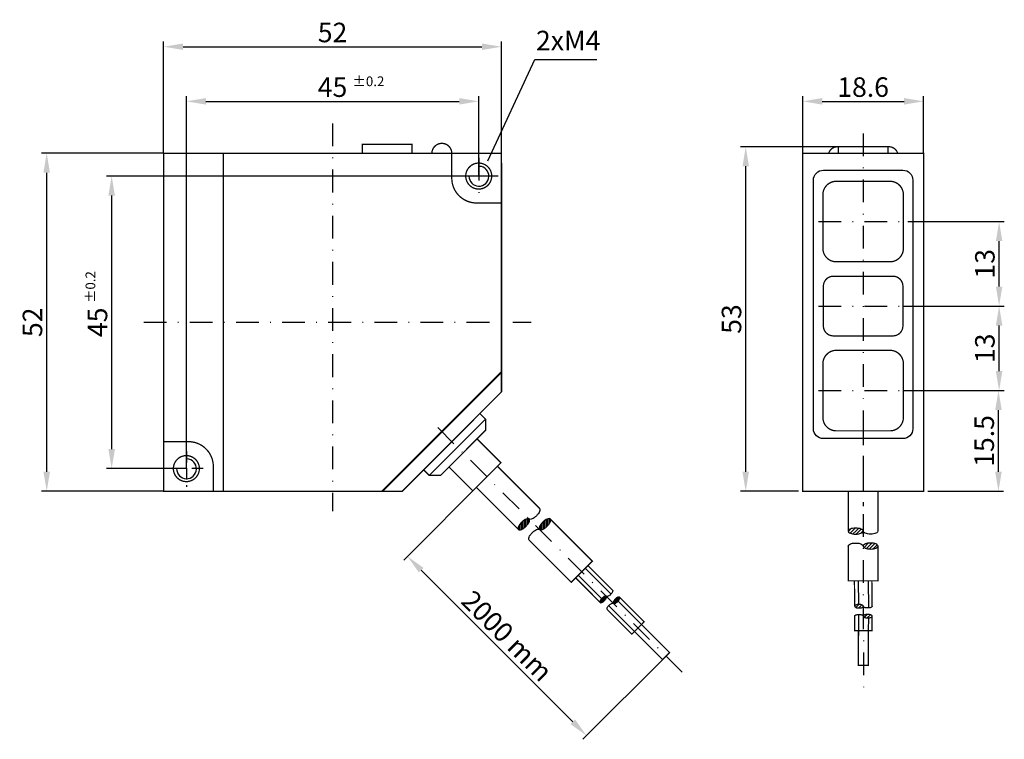
# Model space of a CAD drawing. Extents: x 0 to 151, y 17 to 127.
import ezdxf
from ezdxf.enums import TextEntityAlignment as Align

# ---------------------------------------------------------------- set-up
doc = ezdxf.new("R2010")
doc.units = 0
doc.header["$LTSCALE"] = 7
doc.header["$MEASUREMENT"] = 0
doc.linetypes.add('STRICHPUNKT', pattern=[1, 0.5, -0.25, 0, -0.25])
doc.linetypes.add('VERDECKT', pattern=[0.375, 0.25, -0.125])
doc.layers.get('0').update_dxf_attribs({"linetype": 'CONTINUOUS'})
doc.layers.get('DEFPOINTS').update_dxf_attribs({"linetype": 'CONTINUOUS'})
for name, color, linetype in [('AUSSEN', 3, 'CONTINUOUS'), ('BEM', 1, 'CONTINUOUS'), ('MITTE', 1, 'STRICHPUNKT'), ('VERDECKT', 2, 'VERDECKT')]:
    doc.layers.add(name, color=color, linetype=linetype)
doc.styles.get("Standard").update_dxf_attribs({"font": 'ARIAL.TTF'})
doc.dimstyles.new('INNEN', dxfattribs={"dimtxt": 3, "dimasz": 3, "dimexe": 0.8, "dimexo": 0, "dimgap": 0.8, "dimtad": 0, "dimdsep": 46, "dimtxsty": 'Standard', "dimcen": 1.5, "dimclrd": 1, "dimclre": 1, "dimclrt": 1, "dimadec": 0, "dimazin": 0, "dimtfac": 1, "dimtix": 1, "dimtmove": 2, "dimatfit": 3, "dimfxl": 1, "dimtvp": 0.714286, "dimtolj": 1, "dimarcsym": 0})

# ---------------------------------------------------------------- blocks, each defined once
blk = doc.blocks.new('*X21')
at = {"color": 0}
for p, q in [((52.5, 15.02), (52.8, 15.32)), ((52.62, 14.79), (53.3, 15.47)), ((52.84, 14.66), (53.68, 15.5)), ((53.11, 14.57), (54.03, 15.49)), ((53.41, 14.52), (54.33, 15.44)), ((53.74, 14.5), (54.61, 15.36)), ((54.12, 14.52), (54.84, 15.24)), ((54.58, 14.62), (55, 15.04))]:
    blk.add_line(p, q, dxfattribs=at)
blk = doc.blocks.new('*X22')
at = {"color": 0}
for p, q in [((115.005, 55.962), (115.043, 56)), ((115.043, 56), (115.276, 56.233)), ((115.195, 55.798), (115.397, 56)), ((115.397, 56), (115.696, 56.299)), ((115.471, 55.721), (115.751, 56)), ((115.751, 56), (116.03, 56.279)), ((115.805, 55.701), (116.104, 56)), ((116.104, 56), (116.305, 56.201)), ((116.225, 55.768), (116.458, 56)), ((116.458, 56), (116.495, 56.037)), ((116.588, 54.363), (117.01, 54.785)), ((116.83, 54.251), (117.375, 54.796)), ((117.136, 54.203), (117.679, 54.747)), ((117.503, 54.217), (117.918, 54.632))]:
    blk.add_line(p, q, dxfattribs=at)
blk = doc.blocks.new('*X23')
at = {"color": 0}
for p, q in [((116.627, 47.331), (116.914, 47.618)), ((116.92, 47.269), (117.232, 47.582))]:
    blk.add_line(p, q, dxfattribs=at)
blk = doc.blocks.new('*D32')
at = {"layer": 'BEM', "color": 1, "lineweight": -2}
for p, q in [((71.76, 56.95), (58.96, 44.14)), ((61.65, 42.59), (84.98, 19.25)), ((99.34, 29.37), (86.54, 16.57))]:
    blk.add_line(p, q, dxfattribs=at)
at = {"layer": 'BEM', "color": 1}
for points in [[(62, 42.94), (61.29, 42.24), (59.52, 44.71)], [(85.33, 19.61), (84.63, 18.9), (87.1, 17.13)]]:
    blk.add_solid(points, dxfattribs=at)
at = {"layer": 'DEFPOINTS', "color": 0}
for p in [(71.76, 56.95), (99.34, 29.37), (87.1, 17.13)]:
    blk.add_point(p, dxfattribs=at)
at = {"layer": 'BEM', "color": 1, "insert": (74.86, 32.47), "char_height": 3, "attachment_point": 5, "rotation": 315}
blk.add_mtext('\\A1;2000 mm', dxfattribs=at)
blk = doc.blocks.new('*D25')
at = {"layer": 'BEM', "color": 1, "lineweight": -2}
for p, q in [((22, 106.71), (22, 123.9)), ((25, 123.1), (71, 123.1)), ((74, 106.71), (74, 123.9))]:
    blk.add_line(p, q, dxfattribs=at)
at = {"layer": 'BEM', "color": 1}
for points in [[(25, 123.6), (25, 122.6), (22, 123.1)], [(71, 123.6), (71, 122.6), (74, 123.1)]]:
    blk.add_solid(points, dxfattribs=at)
at = {"layer": 'DEFPOINTS', "color": 0}
for p in [(74, 123.1), (22, 106.71), (74, 106.71)]:
    blk.add_point(p, dxfattribs=at)
at = {"layer": 'BEM', "color": 1, "insert": (48, 125.29), "char_height": 3, "attachment_point": 5}
blk.add_mtext('\\A1;52', dxfattribs=at)
blk = doc.blocks.new('*D27')
at = {"layer": 'BEM', "color": 1, "lineweight": -2}
for p, q in [((22, 106.71), (3.2, 106.71)), ((4, 57.71), (4, 103.71)), ((22, 54.71), (3.2, 54.71))]:
    blk.add_line(p, q, dxfattribs=at)
at = {"layer": 'BEM', "color": 1}
for points in [[(3.5, 103.71), (4.5, 103.71), (4, 106.71)], [(3.5, 57.71), (4.5, 57.71), (4, 54.71)]]:
    blk.add_solid(points, dxfattribs=at)
at = {"layer": 'DEFPOINTS', "color": 0}
for p in [(4, 106.71), (22, 106.71), (22, 54.71)]:
    blk.add_point(p, dxfattribs=at)
at = {"layer": 'BEM', "color": 1, "insert": (1.81, 80.71), "char_height": 3, "attachment_point": 5, "rotation": 90}
blk.add_mtext('\\A1;52', dxfattribs=at)
blk = doc.blocks.new('*D36')
at = {"layer": 'BEM', "color": 1, "lineweight": -2}
for p, q in [((70.5, 103.21), (13.2, 103.21)), ((14, 100.21), (14, 61.21)), ((25.5, 58.21), (13.2, 58.21))]:
    blk.add_line(p, q, dxfattribs=at)
at = {"layer": 'BEM', "color": 1}
for points in [[(13.5, 100.21), (14.5, 100.21), (14, 103.21)], [(13.5, 61.21), (14.5, 61.21), (14, 58.21)]]:
    blk.add_solid(points, dxfattribs=at)
at = {"layer": 'DEFPOINTS', "color": 0}
for p in [(70.5, 103.21), (14, 58.21), (25.5, 58.21)]:
    blk.add_point(p, dxfattribs=at)
at = {"layer": 'BEM', "color": 1, "insert": (11.82, 80.71), "char_height": 3, "attachment_point": 5, "rotation": 90}
blk.add_mtext('\\A1;45', dxfattribs=at)
blk = doc.blocks.new('*D37')
at = {"layer": 'BEM', "color": 1, "lineweight": -2}
for p, q in [((25.5, 58.21), (25.5, 115.5)), ((70.5, 103.21), (70.5, 115.5)), ((28.5, 114.7), (67.5, 114.7))]:
    blk.add_line(p, q, dxfattribs=at)
at = {"layer": 'BEM', "color": 1}
for points in [[(28.5, 115.2), (28.5, 114.2), (25.5, 114.7)], [(67.5, 115.2), (67.5, 114.2), (70.5, 114.7)]]:
    blk.add_solid(points, dxfattribs=at)
at = {"layer": 'DEFPOINTS', "color": 0}
for p in [(70.5, 114.7), (70.5, 103.21), (25.5, 58.21)]:
    blk.add_point(p, dxfattribs=at)
at = {"layer": 'BEM', "color": 1, "insert": (48, 116.88), "char_height": 3, "attachment_point": 5}
blk.add_mtext('\\A1;45', dxfattribs=at)
blk = doc.blocks.new('*D38')
at = {"layer": 'BEM', "color": 1, "lineweight": -2}
for p, q in [((125.85, 107.71), (110.8, 107.71)), ((111.6, 57.71), (111.6, 104.71)), ((119.73, 54.71), (110.8, 54.71))]:
    blk.add_line(p, q, dxfattribs=at)
at = {"layer": 'BEM', "color": 1}
for points in [[(111.1, 104.71), (112.1, 104.71), (111.6, 107.71)], [(111.1, 57.71), (112.1, 57.71), (111.6, 54.71)]]:
    blk.add_solid(points, dxfattribs=at)
at = {"layer": 'DEFPOINTS', "color": 0}
for p in [(111.6, 107.71), (125.85, 107.71), (119.73, 54.71)]:
    blk.add_point(p, dxfattribs=at)
at = {"layer": 'BEM', "color": 1, "insert": (109.41, 81.21), "char_height": 3, "attachment_point": 5, "rotation": 90}
blk.add_mtext('\\A1;53', dxfattribs=at)
blk = doc.blocks.new('*D39')
at = {"layer": 'BEM', "color": 1, "lineweight": -2}
for p, q in [((135.86, 70.21), (151.3, 70.21)), ((150.5, 57.71), (150.5, 67.21)), ((139.61, 54.71), (151.3, 54.71))]:
    blk.add_line(p, q, dxfattribs=at)
at = {"layer": 'BEM', "color": 1}
for points in [[(150, 67.21), (151, 67.21), (150.5, 70.21)], [(150, 57.71), (151, 57.71), (150.5, 54.71)]]:
    blk.add_solid(points, dxfattribs=at)
at = {"layer": 'DEFPOINTS', "color": 0}
for p in [(135.86, 70.21), (150.5, 70.21), (139.61, 54.71)]:
    blk.add_point(p, dxfattribs=at)
at = {"layer": 'BEM', "color": 1, "insert": (148.31, 62.46), "char_height": 3, "attachment_point": 5, "rotation": 90}
blk.add_mtext('\\A1;15.5', dxfattribs=at)
blk = doc.blocks.new('*D40')
at = {"layer": 'BEM', "color": 1, "lineweight": -2}
for p, q in [((135.79, 83.21), (151.4, 83.21)), ((150.6, 73.21), (150.6, 80.21)), ((135.86, 70.21), (151.4, 70.21))]:
    blk.add_line(p, q, dxfattribs=at)
at = {"layer": 'BEM', "color": 1}
for points in [[(150.1, 80.21), (151.1, 80.21), (150.6, 83.21)], [(150.1, 73.21), (151.1, 73.21), (150.6, 70.21)]]:
    blk.add_solid(points, dxfattribs=at)
at = {"layer": 'DEFPOINTS', "color": 0}
for p in [(135.79, 83.21), (150.6, 83.21), (135.86, 70.21)]:
    blk.add_point(p, dxfattribs=at)
at = {"layer": 'BEM', "color": 1, "insert": (148.41, 76.71), "char_height": 3, "attachment_point": 5, "rotation": 90}
blk.add_mtext('\\A1;13', dxfattribs=at)
blk = doc.blocks.new('*D41')
at = {"layer": 'BEM', "color": 1, "lineweight": -2}
for p, q in [((136.55, 96.21), (151.4, 96.21)), ((150.6, 86.21), (150.6, 93.21)), ((135.79, 83.21), (151.4, 83.21))]:
    blk.add_line(p, q, dxfattribs=at)
at = {"layer": 'BEM', "color": 1}
for points in [[(150.1, 93.21), (151.1, 93.21), (150.6, 96.21)], [(150.1, 86.21), (151.1, 86.21), (150.6, 83.21)]]:
    blk.add_solid(points, dxfattribs=at)
at = {"layer": 'DEFPOINTS', "color": 0}
for p in [(136.55, 96.21), (150.6, 96.21), (135.79, 83.21)]:
    blk.add_point(p, dxfattribs=at)
at = {"layer": 'BEM', "color": 1, "insert": (148.41, 89.71), "char_height": 3, "attachment_point": 5, "rotation": 90}
blk.add_mtext('\\A1;13', dxfattribs=at)
blk = doc.blocks.new('*D42')
at = {"layer": 'BEM', "color": 1, "lineweight": -2}
for p, q in [((120.37, 106.71), (120.37, 115.5)), ((138.97, 106.71), (138.97, 115.5)), ((123.37, 114.7), (135.97, 114.7))]:
    blk.add_line(p, q, dxfattribs=at)
at = {"layer": 'BEM', "color": 1}
for points in [[(123.37, 115.2), (123.37, 114.2), (120.37, 114.7)], [(135.97, 115.2), (135.97, 114.2), (138.97, 114.7)]]:
    blk.add_solid(points, dxfattribs=at)
at = {"layer": 'DEFPOINTS', "color": 0}
for p in [(138.97, 114.7), (120.37, 106.71), (138.97, 106.71)]:
    blk.add_point(p, dxfattribs=at)
at = {"layer": 'BEM', "color": 1, "insert": (129.67, 116.89), "char_height": 3, "attachment_point": 5}
blk.add_mtext('\\A1;18.6', dxfattribs=at)

msp = doc.modelspace()

# ---------------------------------------------------------------- linework, layer by layer
at = {"layer": 'AUSSEN'}
for p, q in [((74, 105.176), (74, 70)), ((58.706, 54.706), (23.529, 54.706)), ((86.901, 42.887), (90.873, 38.914)), ((85.819, 41.805), (89.417, 38.207)), ((128.906, 40.941), (128.942, 37.296)), ((130.435, 40.941), (130.472, 36.767)), ((90.498, 37.126), (95.012, 32.613)), ((91.954, 37.833), (95.552, 34.235)), ((128.942, 35.767), (128.94, 32.529)), ((130.472, 35.237), (130.469, 33.294))]:
    msp.add_line(p, q, dxfattribs=at)
for points, const_width in [([(52.588, 106.706), (52.588, 108.082), (60.235, 108.082), (60.235, 106.706)], 0.2), ([(125.854, 106.706), (125.854, 107.705), (133.501, 107.705), (133.501, 106.706)], 0.2), ([(31.176, 106.706), (31.176, 54.706)], 0.2), ([(74, 73.059), (55.647, 54.706)], 0.306), ([(62.027, 58.027), (62.901, 57.153), (64.614, 57.153), (71.553, 64.092), (71.553, 65.805), (70.679, 66.679)], 0.2), ([(71.544, 65.814), (62.892, 57.162)], 0.2), ([(65.92, 58.46), (69.597, 54.783), (73.923, 59.109), (70.246, 62.786)], 0.2), ([(73.382, 58.568), (79.871, 52.079)], 0.2), ([(70.138, 55.323), (76.627, 48.835)], 0.2), ([(127.376, 54.706), (127.376, 48.588)], 0.2), ([(131.965, 54.706), (131.965, 48.588)], 0.2), ([(78.249, 47.213), (84.738, 40.724), (87.982, 43.968), (81.493, 50.457)], 0.2), ([(127.376, 46.294), (127.376, 40.941), (131.965, 40.941), (131.965, 46.294)], 0.2), ([(87.306, 43.292), (91.091, 39.507)], 0.2), ([(85.414, 41.4), (89.199, 37.615)], 0.2), ([(128.332, 40.941), (128.369, 37.032)], 0.2), ([(131.009, 40.941), (131.045, 37.032)], 0.2), ([(92.173, 38.426), (95.958, 34.641), (94.065, 32.748), (90.28, 36.533)], 0.2), ([(131.045, 35.502), (131.043, 33.294), (128.366, 33.294), (128.369, 35.502)], 0.2), ([(94.471, 33.154), (98.797, 28.828), (99.878, 29.909), (95.552, 34.235)], 0.2), ([(128.94, 33.294), (128.944, 27.941), (130.474, 27.941), (130.469, 33.294)], 0.2)]:
    msp.add_lwpolyline(points, dxfattribs=dict(at, const_width=const_width))
at = {"layer": 'AUSSEN', "const_width": 0.2}
for points in [[(66.353, 106.706, 1), (63.294, 106.706, 1)], [(125.854, 107.705, 0.3655908), (124.37, 106.706, 0.3655908)], [(133.501, 107.705, -0.3655908), (134.986, 106.706, -0.3655908)], [(66.353, 106.706), (66.353, 102.882, 0.4142136), (70.176, 99.059), (74, 99.059)], [(129.671, 90.016), (133.8, 90.016, 0.4142136), (135.865, 92.081), (135.865, 100.339, 0.4142136), (133.8, 102.404), (125.541, 102.404, 0.4142136), (123.476, 100.339), (123.476, 92.081, 0.4142136), (125.541, 90.016), (129.671, 90.016)], [(129.671, 87.797), (134.259, 87.797, -0.4142136), (135.788, 86.268), (135.788, 80.15, -0.4142136), (134.259, 78.621), (125.082, 78.621, -0.4142136), (123.553, 80.15), (123.553, 86.268, -0.4142136), (125.082, 87.797), (129.671, 87.797)], [(129.671, 76.402), (133.8, 76.402, -0.4142136), (135.865, 74.337), (135.865, 66.078, -0.4142136), (133.8, 64.014), (125.541, 64.014, -0.4142136), (123.476, 66.078), (123.476, 74.337, -0.4142136), (125.541, 76.402), (129.671, 76.402)], [(22, 62.353), (25.824, 62.353, -0.4142136), (29.647, 58.529), (29.647, 54.706)]]:
    msp.add_lwpolyline(points, format="xyb", dxfattribs=at)
msp.add_lwpolyline([(22, 54.706), (22, 106.706), (74, 106.706), (74, 70), (58.706, 54.706)], close=True, dxfattribs=at)
at = {"layer": 'AUSSEN', "color": 3, "const_width": 0.2}
msp.add_lwpolyline([(120.371, 54.706), (138.971, 54.706), (138.971, 106.706), (120.371, 106.706)], close=True, dxfattribs=at)
at = {"layer": 'AUSSEN', "const_width": 0.2}
for points in [[(68.5, 103.206, 1), (72.5, 103.206, 1)], [(23.5, 58.206, 1), (27.5, 58.206, 1)]]:
    msp.add_lwpolyline(points, format="xyb", close=True, dxfattribs=at)
at = {"layer": 'AUSSEN'}
for points in [[(129.671, 104.106), (135.788, 104.106, -0.4142136), (137.318, 102.576), (137.318, 64.341, -0.4142136), (135.788, 62.812), (123.553, 62.812, -0.4142136), (122.024, 64.341), (122.024, 102.576, -0.4142136), (123.553, 104.106), (129.671, 104.106)], [(79.871, 52.079, -0.2034528), (79.931, 51.93, -0.0971632), (79.863, 51.612, -0.0541309), (79.688, 51.302, -0.0410715), (79.385, 50.944, -0.0410715), (79.027, 50.64, -0.0541309), (78.716, 50.465, -0.0971632), (78.398, 50.397, -0.2034528), (78.249, 50.457, -0.2034528)], [(78.249, 47.213, -0.2034528), (78.189, 47.361, -0.0971632), (78.257, 47.68, -0.0541309), (78.432, 47.99, -0.0410715), (78.736, 48.348, -0.0410715), (79.094, 48.652, -0.0541309), (79.404, 48.827, -0.0971632), (79.722, 48.895, -0.2034528), (79.871, 48.835, -0.2034528)], [(131.965, 48.588, -0.2034528), (131.902, 48.441, -0.0971632), (131.629, 48.264, -0.0541309), (131.285, 48.168, -0.0410715), (130.818, 48.129, -0.0410715), (130.35, 48.168, -0.0541309), (130.007, 48.264, -0.0971632), (129.733, 48.441, -0.2034528), (129.671, 48.588, -0.2034528)], [(127.376, 46.294, -0.2034528), (127.439, 46.442, -0.0971632), (127.712, 46.619, -0.0541309), (128.056, 46.714, -0.0410715), (128.524, 46.753, -0.0410715), (128.991, 46.714, -0.0541309), (129.335, 46.619, -0.0971632), (129.608, 46.442, -0.2034528), (129.671, 46.294, -0.2034528)], [(91.091, 39.507, -0.2034528), (91.126, 39.42, -0.0971632), (91.087, 39.235, -0.0541309), (90.984, 39.054, -0.0410715), (90.807, 38.845, -0.0410715), (90.599, 38.668, -0.0541309), (90.417, 38.566, -0.0971632), (90.232, 38.526, -0.2034528), (90.145, 38.561, -0.2034528)], [(90.28, 36.533, -0.2034528), (90.245, 36.62, -0.0971632), (90.285, 36.806, -0.0541309), (90.387, 36.987, -0.0410715), (90.564, 37.196, -0.0410715), (90.773, 37.373, -0.0541309), (90.954, 37.475, -0.0971632), (91.14, 37.514, -0.2034528), (91.226, 37.479, -0.2034528)], [(131.045, 37.032, -0.2034528), (131.009, 36.945, -0.0971632), (130.849, 36.842, -0.0541309), (130.649, 36.786, -0.0410715), (130.376, 36.764, -0.0410715), (130.103, 36.786, -0.0541309), (129.903, 36.842, -0.0971632), (129.744, 36.945, -0.2034528), (129.707, 37.032, -0.2034528)], [(128.369, 35.502, -0.2034528), (128.405, 35.588, -0.0971632), (128.565, 35.691, -0.0541309), (128.765, 35.747, -0.0410715), (129.038, 35.77, -0.0410715), (129.311, 35.747, -0.0541309), (129.511, 35.691, -0.0971632), (129.671, 35.588, -0.2034528), (129.707, 35.502, -0.2034528)]]:
    msp.add_lwpolyline(points, format="xyb", dxfattribs=at)
for points in [[(76.627, 48.835, 0.2034528), (76.775, 48.775, 0.0971632), (77.094, 48.843, 0.0541309), (77.404, 49.018, 0.0410715), (77.762, 49.321, 0.0410715), (78.066, 49.679, 0.0541309), (78.241, 49.99, 0.0971632), (78.309, 50.308, 0.2034528), (78.249, 50.457, 0.2034528), (78.1, 50.517, 0.0971632), (77.782, 50.449, 0.0541309), (77.471, 50.274, 0.0410715), (77.113, 49.97, 0.0410715), (76.81, 49.612, 0.0541309), (76.635, 49.302, 0.0971632), (76.567, 48.983, 0.2034528)], [(81.493, 50.457, 0.2034528), (81.345, 50.517, 0.0971632), (81.026, 50.449, 0.0541309), (80.716, 50.274, 0.0410715), (80.358, 49.97, 0.0410715), (80.054, 49.612, 0.0541309), (79.879, 49.302, 0.0971632), (79.811, 48.983, 0.2034528), (79.871, 48.835, 0.2034528), (80.02, 48.775, 0.0971632), (80.338, 48.843, 0.0541309), (80.649, 49.018, 0.0410715), (81.007, 49.321, 0.0410715), (81.31, 49.679, 0.0541309), (81.485, 49.99, 0.0971632), (81.553, 50.308, 0.2034528)], [(127.376, 48.588, 0.2034528), (127.439, 48.441, 0.0971632), (127.712, 48.264, 0.0541309), (128.056, 48.168, 0.0410715), (128.524, 48.129, 0.0410715), (128.991, 48.168, 0.0541309), (129.335, 48.264, 0.0971632), (129.608, 48.441, 0.2034528), (129.671, 48.588, 0.2034528), (129.608, 48.736, 0.0971632), (129.335, 48.913, 0.0541309), (128.991, 49.009, 0.0410715), (128.524, 49.047, 0.0410715), (128.056, 49.009, 0.0541309), (127.712, 48.913, 0.0971632), (127.439, 48.736, 0.2034528)], [(131.965, 46.294, 0.2034528), (131.902, 46.442, 0.0971632), (131.629, 46.619, 0.0541309), (131.285, 46.714, 0.0410715), (130.818, 46.753, 0.0410715), (130.35, 46.714, 0.0541309), (130.007, 46.619, 0.0971632), (129.733, 46.442, 0.2034528), (129.671, 46.294, 0.2034528), (129.733, 46.147, 0.0971632), (130.007, 45.97, 0.0541309), (130.35, 45.874, 0.0410715), (130.818, 45.835, 0.0410715), (131.285, 45.874, 0.0541309), (131.629, 45.97, 0.0971632), (131.902, 46.147, 0.2034528)], [(89.199, 37.615, 0.2034528), (89.285, 37.58, 0.0971632), (89.471, 37.619, 0.0541309), (89.652, 37.721, 0.0410715), (89.861, 37.899, 0.0410715), (90.038, 38.107, 0.0541309), (90.14, 38.288, 0.0971632), (90.18, 38.474, 0.2034528), (90.145, 38.561, 0.2034528), (90.058, 38.596, 0.0971632), (89.873, 38.556, 0.0541309), (89.691, 38.454, 0.0410715), (89.483, 38.277, 0.0410715), (89.306, 38.068, 0.0541309), (89.203, 37.887, 0.0971632), (89.164, 37.701, 0.2034528)], [(92.173, 38.426, 0.2034528), (92.086, 38.461, 0.0971632), (91.9, 38.421, 0.0541309), (91.719, 38.319, 0.0410715), (91.51, 38.142, 0.0410715), (91.333, 37.933, 0.0541309), (91.231, 37.752, 0.0971632), (91.191, 37.566, 0.2034528), (91.226, 37.479, 0.2034528), (91.313, 37.444, 0.0971632), (91.499, 37.484, 0.0541309), (91.68, 37.586, 0.0410715), (91.889, 37.763, 0.0410715), (92.066, 37.972, 0.0541309), (92.168, 38.153, 0.0971632), (92.208, 38.339, 0.2034528)], [(128.369, 37.032, 0.2034528), (128.405, 36.945, 0.0971632), (128.565, 36.842, 0.0541309), (128.765, 36.786, 0.0410715), (129.038, 36.764, 0.0410715), (129.311, 36.786, 0.0541309), (129.511, 36.842, 0.0971632), (129.671, 36.945, 0.2034528), (129.707, 37.032, 0.2034528), (129.671, 37.118, 0.0971632), (129.511, 37.221, 0.0541309), (129.311, 37.277, 0.0410715), (129.038, 37.299, 0.0410715), (128.765, 37.277, 0.0541309), (128.565, 37.221, 0.0971632), (128.405, 37.118, 0.2034528)], [(131.045, 35.502, 0.2034528), (131.009, 35.588, 0.0971632), (130.849, 35.691, 0.0541309), (130.649, 35.747, 0.0410715), (130.376, 35.77, 0.0410715), (130.103, 35.747, 0.0541309), (129.903, 35.691, 0.0971632), (129.744, 35.588, 0.2034528), (129.707, 35.502, 0.2034528), (129.744, 35.416, 0.0971632), (129.903, 35.313, 0.0541309), (130.103, 35.257, 0.0410715), (130.376, 35.234, 0.0410715), (130.649, 35.257, 0.0541309), (130.849, 35.313, 0.0971632), (131.009, 35.416, 0.2034528)]]:
    msp.add_lwpolyline(points, format="xyb", close=True, dxfattribs=at)
for centre in [(70.526, 103.175), (25.526, 58.175)]:
    msp.add_arc(centre, 1.526, 179.07644, 87.22834, dxfattribs=at)
at = {"layer": 'BEM', "color": 1}
for p, q in [((71.877, 105.567), (79.118, 121.129)), ((79.118, 121.129), (88.7, 121.129))]:
    msp.add_line(p, q, dxfattribs=at)
at = {"layer": 'MITTE'}
for p, q in [((48, 111.294), (48, 51.647)), ((129.671, 109.765), (129.671, 52.412)), ((70.5, 106), (70.5, 100.3)), ((73.5, 103.206), (67.6, 103.206)), ((122.788, 96.21), (136.553, 96.21)), ((122.788, 83.209), (136.553, 83.209)), ((18.941, 80.706), (78.588, 80.706)), ((122.788, 70.208), (136.553, 70.208)), ((129.671, 65.412), (129.709, 24.118)), ((64.19, 64.516), (102.041, 26.665))]:
    msp.add_line(p, q, dxfattribs=at)
at = {"layer": 'VERDECKT', "color": 1}
for p, q in [((25.5, 60.9), (25.5, 55.4)), ((28.1, 58.206), (22.7, 58.206))]:
    msp.add_line(p, q, dxfattribs=at)

# ---------------------------------------------------------------- block references
at = {"layer": 'BEM', "xscale": 1.529411000000003, "yscale": 1.529411000000003, "zscale": 1.529411}
for name, p in [('*X22', (-48.506, -37.059)), ('*X23', (-49.822, -35.527)), ('*X23', (-48.506, -37.059))]:
    msp.add_blockref(name, p, dxfattribs=at)
at = {"layer": 'MITTE'}
for p, xscale, yscale, zscale, rotation in [((52.294, 5.036), 0.9176465999999968, 0.9176465999999976, 0.9176466, 45), ((105.826, 94.256), 0.9176465999999968, 0.9176465999999976, 0.9176466, 225), ((75.005, 12.065), 0.5352938500000006, 0.5352938500000022, 0.53529385, 45), ((106.367, 63.975), 0.5352938500000006, 0.5352938500000022, 0.53529385, 225)]:
    msp.add_blockref('*X21', p, dxfattribs=dict(at, xscale=xscale, yscale=yscale, zscale=zscale, rotation=rotation))

# ---------------------------------------------------------------- texts
at = {"layer": 'BEM', "color": 1}
msp.add_text('2xM4', height=3, dxfattribs=at).set_placement((79.314, 124.053), align=Align.MIDDLE_LEFT)
at = {"layer": 'BEM'}
msp.add_text('±0.2', height=1.5, dxfattribs=at).set_placement((51.088, 117.035))
msp.add_text('±0.2', height=1.5, rotation=90, dxfattribs=at).set_placement((11.482, 83.694))

# ---------------------------------------------------------------- dimensions: what is measured, and where the dimension line sits
dim = msp.add_linear_dim(base=(74, 123.1), p1=(22, 106.706), p2=(74, 106.706), text='52', dimstyle='INNEN', dxfattribs=at)
dim.commit()
dim.dimension.update_dxf_attribs({"geometry": '*D25', "text_midpoint": (48, 125.288)})
at = {"layer": 'BEM', "color": 1}
dim = msp.add_linear_dim(base=(70.5, 114.7), p1=(25.5, 58.206), p2=(70.5, 103.206), dimstyle='INNEN', dxfattribs=at)
dim.commit()
dim.dimension.update_dxf_attribs({"geometry": '*D37', "text_midpoint": (48, 116.879)})
at = {"layer": 'BEM', "color": 3}
dim = msp.add_linear_dim(base=(138.971, 114.7), p1=(120.371, 106.706), p2=(138.971, 106.706), dimstyle='INNEN', dxfattribs=at)
dim.commit()
dim.dimension.update_dxf_attribs({"geometry": '*D42', "text_midpoint": (129.671, 116.888)})
at = {"layer": 'BEM', "color": 1}
for base, p1, p2, picture, middle in [((111.6, 107.705), (119.729, 54.706), (125.854, 107.705), '*D38', (109.41, 81.206)), ((14, 58.206), (70.5, 103.206), (25.5, 58.206), '*D36', (11.821, 80.706)), ((150.6, 96.21), (135.788, 83.209), (136.553, 96.21), '*D41', (148.41, 89.709)), ((150.6, 83.209), (135.865, 70.208), (135.788, 83.209), '*D40', (148.41, 76.708)), ((150.5, 70.208), (139.612, 54.706), (135.865, 70.208), '*D39', (148.312, 62.457))]:
    dim = msp.add_linear_dim(base=base, p1=p1, p2=p2, angle=90, dimstyle='INNEN', dxfattribs=at)
    dim.commit()
    dim.dimension.update_dxf_attribs({"geometry": picture, "text_midpoint": middle})
at = {"layer": 'BEM'}
dim = msp.add_linear_dim(base=(4, 106.706), p1=(22, 54.706), p2=(22, 106.706), angle=90, text='52', dimstyle='INNEN', dxfattribs=at)
dim.commit()
dim.dimension.update_dxf_attribs({"geometry": '*D27', "text_midpoint": (1.812, 80.706)})
dim = msp.add_aligned_dim(p1=(71.76, 56.946), p2=(99.337, 29.369), distance=-17.303, text='2000 mm', dimstyle='INNEN', dxfattribs=at)
dim.commit()
dim.dimension.update_dxf_attribs({"geometry": '*D32', "text_midpoint": (74.861, 32.469)})

doc.saveas('drawing.dxf')
